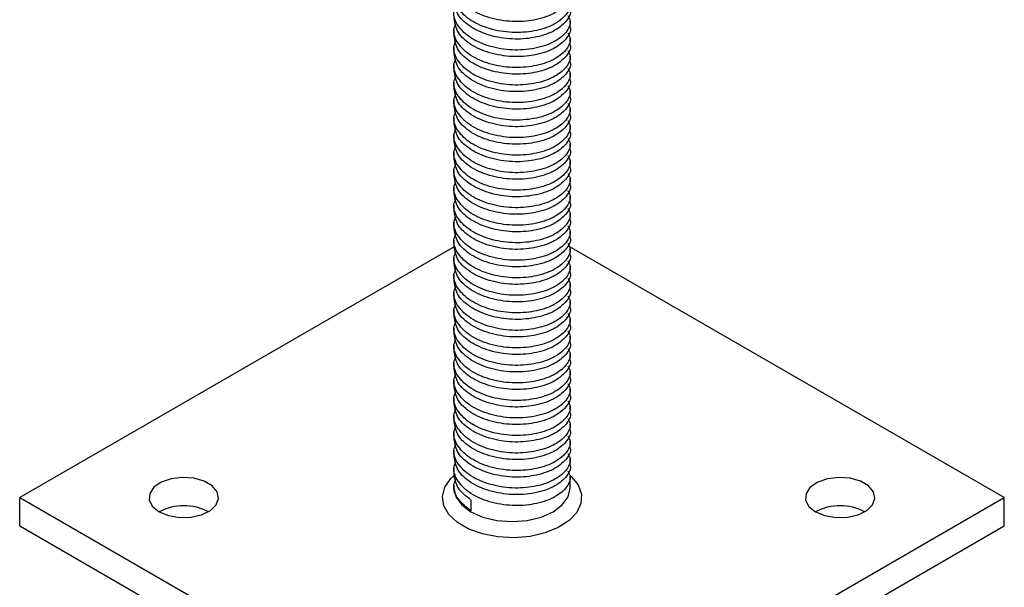
# Model space of a CAD drawing. Units: millimetres. Extents: x 0 to 420, y 0 to 297.
# Drawn here: x 275 to 318, y 101 to 126 of the extents above; entities that cross this region are included whole.
import ezdxf

# ---------------------------------------------------------------- set-up
doc = ezdxf.new("R2010")
doc.units = ezdxf.units.MM

msp = doc.modelspace()

# ---------------------------------------------------------------- linework, layer by layer
at = {"color": 7, "linetype": 'Continuous', "lineweight": 25}
for p, q in [((293.851, 125.184), (293.851, 124.9)), ((298.851, 125.278), (298.851, 125.562)), ((298.851, 124.522), (298.851, 124.806)), ((293.851, 124.429), (293.851, 124.145)), ((298.851, 123.767), (298.851, 124.051)), ((293.851, 123.673), (293.851, 123.39)), ((298.851, 123.012), (298.851, 123.296)), ((293.851, 122.918), (293.851, 122.634)), ((298.851, 122.257), (298.851, 122.54)), ((293.851, 122.163), (293.851, 121.879)), ((298.851, 121.501), (298.851, 121.785)), ((293.851, 121.407), (293.851, 121.124)), ((298.851, 120.746), (298.851, 121.03)), ((293.851, 120.652), (293.851, 120.368)), ((298.851, 119.991), (298.851, 120.275)), ((293.851, 119.897), (293.851, 119.613)), ((298.851, 119.235), (298.851, 119.519)), ((293.851, 119.142), (293.851, 118.858)), ((293.851, 118.386), (293.851, 118.102)), ((298.851, 118.48), (298.851, 118.764)), ((298.851, 117.725), (298.851, 118.009)), ((293.851, 117.631), (293.851, 117.347)), ((298.851, 116.969), (298.851, 117.253)), ((293.851, 116.876), (293.851, 116.592)), ((298.851, 116.214), (298.851, 116.498)), ((293.851, 116.12), (293.851, 115.837)), ((317.564, 105.009), (298.815, 115.832)), ((293.859, 115.816), (275.138, 105.009)), ((298.851, 115.459), (298.851, 115.743)), ((293.851, 115.365), (293.851, 115.081)), ((298.851, 114.704), (298.851, 114.987)), ((293.851, 114.61), (293.851, 114.326)), ((298.851, 113.948), (298.851, 114.232)), ((293.851, 113.854), (293.851, 113.571)), ((298.851, 113.193), (298.851, 113.477)), ((293.851, 113.099), (293.851, 112.815)), ((298.851, 112.438), (298.851, 112.722)), ((293.851, 112.344), (293.851, 112.06)), ((293.851, 111.589), (293.851, 111.305)), ((298.851, 111.682), (298.851, 111.966)), ((298.851, 110.927), (298.851, 111.211)), ((293.851, 110.833), (293.851, 110.549)), ((298.851, 110.172), (298.851, 110.456)), ((293.851, 110.078), (293.851, 109.794)), ((298.851, 109.416), (298.851, 109.7)), ((293.851, 109.323), (293.851, 109.039)), ((298.851, 108.661), (298.851, 108.945)), ((293.851, 108.567), (293.851, 108.284)), ((298.851, 107.906), (298.851, 108.19)), ((293.851, 107.812), (293.851, 107.528)), ((298.851, 107.151), (298.851, 107.434)), ((293.851, 107.057), (293.851, 106.773)), ((298.851, 106.395), (298.851, 106.679)), ((293.851, 106.301), (293.851, 106.018)), ((298.851, 105.417), (298.851, 105.924)), ((293.851, 105.546), (293.851, 105.417)), ((275.138, 105.009), (296.351, 92.762)), ((275.138, 103.784), (275.138, 105.009)), ((294.583, 104.902), (294.583, 104.43)), ((296.351, 92.762), (317.564, 105.009)), ((317.564, 103.784), (317.564, 105.009)), ((275.138, 103.784), (296.351, 91.538)), ((296.351, 91.538), (317.564, 103.784))]:
    msp.add_line(p, q, dxfattribs=at)
at = {"color": 7, "linetype": 'Continuous', "lineweight": 25, "flags": 128}
for points in [[(281.148, 104.396), (281.55, 104.231), (282.023, 104.149), (282.517, 104.161), (282.977, 104.265), (283.353, 104.449), (283.606, 104.694), (283.707, 104.973), (283.646, 105.256), (283.429, 105.512), (283.08, 105.713), (282.637, 105.839), (282.147, 105.874), (281.663, 105.815), (281.239, 105.669), (280.92, 105.452), (280.741, 105.186), (280.72, 104.901), (280.861, 104.628), (281.148, 104.396)], [(298.84, 105.976), (298.904, 105.918), (299.199, 105.553), (299.339, 105.16), (299.319, 104.758), (299.139, 104.369), (298.808, 104.015), (298.345, 103.715), (297.775, 103.484), (297.127, 103.336), (296.438, 103.277), (295.744, 103.312), (295.083, 103.439), (294.49, 103.65), (293.998, 103.934), (293.632, 104.277), (293.413, 104.658), (293.352, 105.059), (293.453, 105.457), (293.71, 105.831), (293.841, 105.957)], [(309.432, 104.396), (309.834, 104.231), (310.307, 104.149), (310.801, 104.161), (311.261, 104.265), (311.638, 104.449), (311.89, 104.694), (311.992, 104.973), (311.931, 105.256), (311.714, 105.512), (311.365, 105.713), (310.921, 105.839), (310.431, 105.874), (309.948, 105.815), (309.524, 105.669), (309.204, 105.452), (309.025, 105.186), (309.004, 104.901), (309.145, 104.628), (309.432, 104.396)], [(293.851, 105.417), (293.936, 105.043), (294.186, 104.695), (294.583, 104.396), (295.101, 104.167), (295.704, 104.023), (296.351, 103.974), (296.998, 104.023), (297.601, 104.167), (298.119, 104.396), (298.516, 104.695), (298.766, 105.043), (298.851, 105.417)]]:
    msp.add_lwpolyline(points, dxfattribs=at)
at = {"color": 7, "linetype": 'Continuous', "lineweight": 25}
for centre in [(282.209, 102.377), (310.493, 102.377)]:
    msp.add_arc(centre, 2.28, 62.283, 117.7116, dxfattribs=at)
for points, knots in [([(298.762, 126.546), (298.8, 126.468), (298.918, 126.227), (298.706, 125.793), (298.169, 125.363), (297.331, 125.092), (296.349, 125.021), (295.371, 125.185), (294.534, 125.553), (293.994, 126.077), (293.783, 126.579), (293.895, 126.858), (293.926, 126.936)], [0, 0, 0, 0, 0.052814, 0.16325, 0.277243, 0.391237, 0.501673, 0.616665, 0.728711, 0.840756, 0.955749, 1, 1, 1, 1]), ([(298.849, 126.788), (298.849, 126.786), (298.913, 126.62), (298.69, 126.263), (298.174, 125.835), (297.33, 125.563), (296.35, 125.493), (295.368, 125.656), (294.543, 126.024), (293.964, 126.548), (293.89, 126.959), (293.853, 127.166)], [0, 0, 0, 0, 0.001434, 0.123742, 0.249989, 0.376237, 0.498545, 0.625899, 0.749989, 0.87408, 1, 1, 1, 1]), ([(298.762, 125.791), (298.8, 125.713), (298.918, 125.472), (298.706, 125.038), (298.169, 124.608), (297.331, 124.336), (296.349, 124.266), (295.371, 124.429), (294.534, 124.798), (293.994, 125.321), (293.783, 125.823), (293.895, 126.103), (293.926, 126.181)], [0, 0, 0, 0, 0.052814, 0.16325, 0.277243, 0.391237, 0.501673, 0.616665, 0.728711, 0.840756, 0.955749, 1, 1, 1, 1]), ([(298.849, 126.033), (298.849, 126.031), (298.913, 125.865), (298.69, 125.508), (298.174, 125.079), (297.33, 124.808), (296.35, 124.738), (295.368, 124.901), (294.543, 125.268), (293.964, 125.793), (293.89, 126.204), (293.853, 126.411)], [0, 0, 0, 0, 0.001434, 0.123742, 0.249989, 0.376237, 0.498545, 0.625899, 0.749989, 0.87408, 1, 1, 1, 1]), ([(298.849, 125.278), (298.849, 125.276), (298.913, 125.11), (298.69, 124.753), (298.174, 124.324), (297.33, 124.053), (296.35, 123.982), (295.368, 124.146), (294.543, 124.513), (293.964, 125.038), (293.89, 125.449), (293.853, 125.656)], [0, 0, 0, 0, 0.001434, 0.123742, 0.249989, 0.376237, 0.498545, 0.625899, 0.749989, 0.87408, 1, 1, 1, 1]), ([(298.762, 125.036), (298.8, 124.958), (298.918, 124.717), (298.706, 124.282), (298.169, 123.852), (297.331, 123.581), (296.349, 123.511), (295.371, 123.674), (294.534, 124.042), (293.994, 124.566), (293.783, 125.068), (293.895, 125.348), (293.926, 125.425)], [0, 0, 0, 0, 0.052814, 0.16325, 0.277243, 0.391237, 0.501673, 0.616665, 0.728711, 0.840756, 0.955749, 1, 1, 1, 1]), ([(298.849, 124.522), (298.849, 124.52), (298.913, 124.354), (298.69, 123.997), (298.174, 123.569), (297.33, 123.297), (296.35, 123.227), (295.368, 123.39), (294.543, 123.758), (293.964, 124.282), (293.89, 124.693), (293.853, 124.9)], [0, 0, 0, 0, 0.001434, 0.123742, 0.249989, 0.376237, 0.498545, 0.625899, 0.749989, 0.87408, 1, 1, 1, 1]), ([(298.762, 124.281), (298.8, 124.203), (298.918, 123.961), (298.706, 123.527), (298.169, 123.097), (297.331, 122.826), (296.349, 122.756), (295.371, 122.919), (294.534, 123.287), (293.994, 123.811), (293.783, 124.313), (293.895, 124.592), (293.926, 124.67)], [0, 0, 0, 0, 0.052814, 0.16325, 0.277243, 0.391237, 0.501673, 0.616665, 0.728711, 0.840756, 0.955749, 1, 1, 1, 1]), ([(298.762, 123.525), (298.8, 123.447), (298.918, 123.206), (298.706, 122.772), (298.169, 122.342), (297.331, 122.071), (296.349, 122), (295.371, 122.163), (294.534, 122.532), (293.994, 123.056), (293.783, 123.557), (293.895, 123.837), (293.926, 123.915)], [0, 0, 0, 0, 0.052814, 0.16325, 0.277243, 0.391237, 0.501673, 0.616665, 0.728711, 0.840756, 0.955749, 1, 1, 1, 1]), ([(298.849, 123.767), (298.849, 123.765), (298.913, 123.599), (298.69, 123.242), (298.174, 122.814), (297.33, 122.542), (296.35, 122.472), (295.368, 122.635), (294.543, 123.003), (293.964, 123.527), (293.89, 123.938), (293.853, 124.145)], [0, 0, 0, 0, 0.001434, 0.123742, 0.249989, 0.376237, 0.498545, 0.625899, 0.749989, 0.87408, 1, 1, 1, 1]), ([(298.762, 122.77), (298.8, 122.692), (298.918, 122.451), (298.706, 122.016), (298.169, 121.587), (297.331, 121.315), (296.349, 121.245), (295.371, 121.408), (294.534, 121.776), (293.994, 122.3), (293.783, 122.802), (293.895, 123.082), (293.926, 123.159)], [0, 0, 0, 0, 0.052814, 0.16325, 0.277243, 0.391237, 0.501673, 0.616665, 0.728711, 0.840756, 0.955749, 1, 1, 1, 1]), ([(298.849, 123.012), (298.849, 123.01), (298.913, 122.844), (298.69, 122.487), (298.174, 122.058), (297.33, 121.787), (296.35, 121.716), (295.368, 121.88), (294.543, 122.247), (293.964, 122.772), (293.89, 123.183), (293.853, 123.39)], [0, 0, 0, 0, 0.001434, 0.123742, 0.249989, 0.376237, 0.498545, 0.625899, 0.749989, 0.87408, 1, 1, 1, 1]), ([(298.849, 122.256), (298.849, 122.254), (298.913, 122.088), (298.69, 121.731), (298.174, 121.303), (297.33, 121.031), (296.35, 120.961), (295.368, 121.124), (294.543, 121.492), (293.964, 122.016), (293.89, 122.427), (293.853, 122.634)], [0, 0, 0, 0, 0.001434, 0.123742, 0.249989, 0.376237, 0.498545, 0.625899, 0.749989, 0.87408, 1, 1, 1, 1]), ([(298.762, 122.015), (298.8, 121.937), (298.918, 121.696), (298.706, 121.261), (298.169, 120.831), (297.331, 120.56), (296.349, 120.49), (295.371, 120.653), (294.534, 121.021), (293.994, 121.545), (293.783, 122.047), (293.895, 122.326), (293.926, 122.404)], [0, 0, 0, 0, 0.052814, 0.16325, 0.277243, 0.391237, 0.501673, 0.616665, 0.728711, 0.840756, 0.955749, 1, 1, 1, 1]), ([(298.849, 121.501), (298.849, 121.499), (298.913, 121.333), (298.69, 120.976), (298.174, 120.548), (297.33, 120.276), (296.35, 120.206), (295.368, 120.369), (294.543, 120.737), (293.964, 121.261), (293.89, 121.672), (293.853, 121.879)], [0, 0, 0, 0, 0.001434, 0.123742, 0.249989, 0.376237, 0.498545, 0.625899, 0.749989, 0.87408, 1, 1, 1, 1]), ([(298.762, 121.259), (298.8, 121.181), (298.918, 120.94), (298.706, 120.506), (298.169, 120.076), (297.331, 119.805), (296.349, 119.734), (295.371, 119.898), (294.534, 120.266), (293.994, 120.79), (293.783, 121.292), (293.895, 121.571), (293.926, 121.649)], [0, 0, 0, 0, 0.052814, 0.16325, 0.277243, 0.391237, 0.501673, 0.616665, 0.728711, 0.840756, 0.955749, 1, 1, 1, 1]), ([(298.849, 120.746), (298.849, 120.744), (298.913, 120.578), (298.69, 120.221), (298.174, 119.792), (297.33, 119.521), (296.35, 119.45), (295.368, 119.614), (294.543, 119.981), (293.964, 120.506), (293.89, 120.917), (293.853, 121.124)], [0, 0, 0, 0, 0.001434, 0.123742, 0.249989, 0.376237, 0.498545, 0.625899, 0.749989, 0.87408, 1, 1, 1, 1]), ([(298.762, 120.504), (298.8, 120.426), (298.918, 120.185), (298.706, 119.75), (298.169, 119.321), (297.331, 119.049), (296.349, 118.979), (295.371, 119.142), (294.534, 119.51), (293.994, 120.034), (293.783, 120.536), (293.895, 120.816), (293.926, 120.894)], [0, 0, 0, 0, 0.052814, 0.16325, 0.277243, 0.391237, 0.501673, 0.616665, 0.728711, 0.840756, 0.955749, 1, 1, 1, 1]), ([(298.762, 119.749), (298.8, 119.671), (298.918, 119.43), (298.706, 118.995), (298.169, 118.565), (297.331, 118.294), (296.349, 118.224), (295.371, 118.387), (294.534, 118.755), (293.994, 119.279), (293.783, 119.781), (293.895, 120.061), (293.926, 120.138)], [0, 0, 0, 0, 0.052814, 0.16325, 0.277243, 0.391237, 0.501673, 0.616665, 0.728711, 0.840756, 0.955749, 1, 1, 1, 1]), ([(298.849, 119.99), (298.849, 119.988), (298.913, 119.822), (298.69, 119.466), (298.174, 119.037), (297.33, 118.765), (296.35, 118.695), (295.368, 118.859), (294.543, 119.226), (293.964, 119.75), (293.89, 120.162), (293.853, 120.369)], [0, 0, 0, 0, 0.001434, 0.123742, 0.249989, 0.376237, 0.498545, 0.625899, 0.749989, 0.87408, 1, 1, 1, 1]), ([(298.762, 118.993), (298.8, 118.915), (298.918, 118.674), (298.706, 118.24), (298.169, 117.81), (297.331, 117.539), (296.349, 117.468), (295.371, 117.632), (294.534, 118), (293.994, 118.524), (293.783, 119.026), (293.895, 119.305), (293.926, 119.383)], [0, 0, 0, 0, 0.052814, 0.16325, 0.277243, 0.391237, 0.501673, 0.616665, 0.728711, 0.840756, 0.955749, 1, 1, 1, 1]), ([(298.849, 119.235), (298.849, 119.233), (298.913, 119.067), (298.69, 118.71), (298.174, 118.282), (297.33, 118.01), (296.35, 117.94), (295.368, 118.103), (294.543, 118.471), (293.964, 118.995), (293.89, 119.406), (293.853, 119.613)], [0, 0, 0, 0, 0.001434, 0.123742, 0.249989, 0.376237, 0.498545, 0.625899, 0.749989, 0.87408, 1, 1, 1, 1]), ([(298.849, 118.48), (298.849, 118.478), (298.913, 118.312), (298.69, 117.955), (298.174, 117.526), (297.33, 117.255), (296.35, 117.185), (295.368, 117.348), (294.543, 117.715), (293.964, 118.24), (293.89, 118.651), (293.853, 118.858)], [0, 0, 0, 0, 0.001434, 0.123742, 0.249989, 0.376237, 0.498545, 0.625899, 0.749989, 0.87408, 1, 1, 1, 1]), ([(298.762, 118.238), (298.8, 118.16), (298.918, 117.919), (298.706, 117.485), (298.169, 117.055), (297.331, 116.783), (296.349, 116.713), (295.371, 116.876), (294.534, 117.245), (293.994, 117.768), (293.783, 118.27), (293.895, 118.55), (293.926, 118.628)], [0, 0, 0, 0, 0.052814, 0.16325, 0.277243, 0.391237, 0.501673, 0.616665, 0.728711, 0.840756, 0.955749, 1, 1, 1, 1]), ([(298.849, 117.725), (298.849, 117.723), (298.913, 117.557), (298.69, 117.2), (298.174, 116.771), (297.33, 116.5), (296.35, 116.429), (295.368, 116.593), (294.543, 116.96), (293.964, 117.485), (293.89, 117.896), (293.853, 118.103)], [0, 0, 0, 0, 0.001434, 0.123742, 0.249989, 0.376237, 0.498545, 0.625899, 0.749989, 0.87408, 1, 1, 1, 1]), ([(298.762, 117.483), (298.8, 117.405), (298.918, 117.164), (298.706, 116.729), (298.169, 116.299), (297.331, 116.028), (296.349, 115.958), (295.371, 116.121), (294.534, 116.489), (293.994, 117.013), (293.783, 117.515), (293.895, 117.795), (293.926, 117.872)], [0, 0, 0, 0, 0.052814, 0.16325, 0.277243, 0.391237, 0.501673, 0.616665, 0.728711, 0.840756, 0.955749, 1, 1, 1, 1]), ([(298.762, 116.728), (298.8, 116.65), (298.918, 116.408), (298.706, 115.974), (298.169, 115.544), (297.331, 115.273), (296.349, 115.203), (295.371, 115.366), (294.534, 115.734), (293.994, 116.258), (293.783, 116.76), (293.895, 117.039), (293.926, 117.117)], [0, 0, 0, 0, 0.052814, 0.16325, 0.277243, 0.391237, 0.501673, 0.616665, 0.728711, 0.840756, 0.955749, 1, 1, 1, 1]), ([(298.849, 116.969), (298.849, 116.967), (298.913, 116.801), (298.69, 116.444), (298.174, 116.016), (297.33, 115.744), (296.35, 115.674), (295.368, 115.837), (294.543, 116.205), (293.964, 116.729), (293.89, 117.14), (293.853, 117.347)], [0, 0, 0, 0, 0.001434, 0.123742, 0.249989, 0.376237, 0.498545, 0.625899, 0.749989, 0.87408, 1, 1, 1, 1]), ([(298.762, 115.972), (298.8, 115.894), (298.918, 115.653), (298.706, 115.219), (298.169, 114.789), (297.331, 114.518), (296.349, 114.447), (295.371, 114.61), (294.534, 114.979), (293.994, 115.503), (293.783, 116.004), (293.895, 116.284), (293.926, 116.362)], [0, 0, 0, 0, 0.052814, 0.16325, 0.277243, 0.391237, 0.501673, 0.616665, 0.728711, 0.840756, 0.955749, 1, 1, 1, 1]), ([(298.849, 116.214), (298.849, 116.212), (298.913, 116.046), (298.69, 115.689), (298.174, 115.261), (297.33, 114.989), (296.35, 114.919), (295.368, 115.082), (294.543, 115.45), (293.964, 115.974), (293.89, 116.385), (293.853, 116.592)], [0, 0, 0, 0, 0.001434, 0.123742, 0.249989, 0.376237, 0.498545, 0.625899, 0.749989, 0.87408, 1, 1, 1, 1]), ([(298.849, 115.459), (298.849, 115.457), (298.913, 115.291), (298.69, 114.934), (298.174, 114.505), (297.33, 114.234), (296.35, 114.163), (295.368, 114.327), (294.543, 114.694), (293.964, 115.219), (293.89, 115.63), (293.853, 115.837)], [0, 0, 0, 0, 0.001434, 0.123742, 0.249989, 0.376237, 0.498545, 0.625899, 0.749989, 0.87408, 1, 1, 1, 1]), ([(298.762, 115.217), (298.8, 115.139), (298.918, 114.898), (298.706, 114.463), (298.169, 114.034), (297.331, 113.762), (296.349, 113.692), (295.371, 113.855), (294.534, 114.223), (293.994, 114.747), (293.783, 115.249), (293.895, 115.529), (293.926, 115.606)], [0, 0, 0, 0, 0.052814, 0.16325, 0.277243, 0.391237, 0.501673, 0.616665, 0.728711, 0.840756, 0.955749, 1, 1, 1, 1]), ([(298.849, 114.703), (298.849, 114.701), (298.913, 114.535), (298.69, 114.178), (298.174, 113.75), (297.33, 113.478), (296.35, 113.408), (295.368, 113.571), (294.543, 113.939), (293.964, 114.463), (293.89, 114.874), (293.853, 115.081)], [0, 0, 0, 0, 0.001434, 0.123742, 0.249989, 0.376237, 0.498545, 0.625899, 0.749989, 0.87408, 1, 1, 1, 1]), ([(298.762, 114.462), (298.8, 114.384), (298.918, 114.143), (298.706, 113.708), (298.169, 113.278), (297.331, 113.007), (296.349, 112.937), (295.371, 113.1), (294.534, 113.468), (293.994, 113.992), (293.783, 114.494), (293.895, 114.773), (293.926, 114.851)], [0, 0, 0, 0, 0.052814, 0.16325, 0.277243, 0.391237, 0.501673, 0.616665, 0.728711, 0.840756, 0.955749, 1, 1, 1, 1]), ([(298.849, 113.948), (298.849, 113.946), (298.913, 113.78), (298.69, 113.423), (298.174, 112.995), (297.33, 112.723), (296.35, 112.653), (295.368, 112.816), (294.543, 113.184), (293.964, 113.708), (293.89, 114.119), (293.853, 114.326)], [0, 0, 0, 0, 0.001434, 0.123742, 0.249989, 0.376237, 0.498545, 0.625899, 0.749989, 0.87408, 1, 1, 1, 1]), ([(298.762, 113.706), (298.8, 113.628), (298.918, 113.387), (298.706, 112.953), (298.169, 112.523), (297.331, 112.252), (296.349, 112.181), (295.371, 112.345), (294.534, 112.713), (293.994, 113.237), (293.783, 113.739), (293.895, 114.018), (293.926, 114.096)], [0, 0, 0, 0, 0.052814, 0.16325, 0.277243, 0.391237, 0.501673, 0.616665, 0.728711, 0.840756, 0.955749, 1, 1, 1, 1]), ([(298.762, 112.951), (298.8, 112.873), (298.918, 112.632), (298.706, 112.197), (298.169, 111.768), (297.331, 111.496), (296.349, 111.426), (295.371, 111.589), (294.534, 111.957), (293.994, 112.481), (293.783, 112.983), (293.895, 113.263), (293.926, 113.341)], [0, 0, 0, 0, 0.052814, 0.16325, 0.277243, 0.391237, 0.501673, 0.616665, 0.728711, 0.840756, 0.955749, 1, 1, 1, 1]), ([(298.849, 113.193), (298.849, 113.191), (298.913, 113.025), (298.69, 112.668), (298.174, 112.239), (297.33, 111.968), (296.35, 111.897), (295.368, 112.061), (294.543, 112.428), (293.964, 112.953), (293.89, 113.364), (293.853, 113.571)], [0, 0, 0, 0, 0.001434, 0.123742, 0.249989, 0.376237, 0.498545, 0.625899, 0.749989, 0.87408, 1, 1, 1, 1]), ([(298.762, 112.196), (298.8, 112.118), (298.918, 111.877), (298.706, 111.442), (298.169, 111.012), (297.331, 110.741), (296.349, 110.671), (295.371, 110.834), (294.534, 111.202), (293.994, 111.726), (293.783, 112.228), (293.895, 112.508), (293.926, 112.585)], [0, 0, 0, 0, 0.052814, 0.16325, 0.277243, 0.391237, 0.501673, 0.616665, 0.728711, 0.840756, 0.955749, 1, 1, 1, 1]), ([(298.849, 112.437), (298.849, 112.435), (298.913, 112.269), (298.69, 111.913), (298.174, 111.484), (297.33, 111.212), (296.35, 111.142), (295.368, 111.306), (294.543, 111.673), (293.964, 112.197), (293.89, 112.609), (293.853, 112.816)], [0, 0, 0, 0, 0.001434, 0.123742, 0.249989, 0.376237, 0.498545, 0.625899, 0.749989, 0.87408, 1, 1, 1, 1]), ([(298.849, 111.682), (298.849, 111.68), (298.913, 111.514), (298.69, 111.157), (298.174, 110.729), (297.33, 110.457), (296.35, 110.387), (295.368, 110.55), (294.543, 110.918), (293.964, 111.442), (293.89, 111.853), (293.853, 112.06)], [0, 0, 0, 0, 0.001434, 0.123742, 0.249989, 0.376237, 0.498545, 0.625899, 0.749989, 0.87408, 1, 1, 1, 1]), ([(298.762, 111.44), (298.8, 111.362), (298.918, 111.121), (298.706, 110.687), (298.169, 110.257), (297.331, 109.986), (296.349, 109.915), (295.371, 110.079), (294.534, 110.447), (293.994, 110.971), (293.783, 111.473), (293.895, 111.752), (293.926, 111.83)], [0, 0, 0, 0, 0.052814, 0.16325, 0.277243, 0.391237, 0.501673, 0.616665, 0.728711, 0.840756, 0.955749, 1, 1, 1, 1]), ([(298.849, 110.927), (298.849, 110.925), (298.913, 110.759), (298.69, 110.402), (298.174, 109.973), (297.33, 109.702), (296.35, 109.632), (295.368, 109.795), (294.543, 110.162), (293.964, 110.687), (293.89, 111.098), (293.853, 111.305)], [0, 0, 0, 0, 0.001434, 0.123742, 0.249989, 0.376237, 0.498545, 0.625899, 0.749989, 0.87408, 1, 1, 1, 1]), ([(298.762, 110.685), (298.8, 110.607), (298.918, 110.366), (298.706, 109.932), (298.169, 109.502), (297.331, 109.23), (296.349, 109.16), (295.371, 109.323), (294.534, 109.692), (293.994, 110.215), (293.783, 110.717), (293.895, 110.997), (293.926, 111.075)], [0, 0, 0, 0, 0.052814, 0.16325, 0.277243, 0.391237, 0.501673, 0.616665, 0.728711, 0.840756, 0.955749, 1, 1, 1, 1]), ([(298.762, 109.93), (298.8, 109.852), (298.918, 109.611), (298.706, 109.176), (298.169, 108.746), (297.331, 108.475), (296.349, 108.405), (295.371, 108.568), (294.534, 108.936), (293.994, 109.46), (293.783, 109.962), (293.895, 110.242), (293.926, 110.319)], [0, 0, 0, 0, 0.052814, 0.16325, 0.277243, 0.391237, 0.501673, 0.616665, 0.728711, 0.840756, 0.955749, 1, 1, 1, 1]), ([(298.849, 110.172), (298.849, 110.17), (298.913, 110.004), (298.69, 109.647), (298.174, 109.218), (297.33, 108.947), (296.35, 108.876), (295.368, 109.04), (294.543, 109.407), (293.964, 109.932), (293.89, 110.343), (293.853, 110.55)], [0, 0, 0, 0, 0.001434, 0.123742, 0.249989, 0.376237, 0.498545, 0.625899, 0.749989, 0.87408, 1, 1, 1, 1]), ([(298.762, 109.175), (298.8, 109.097), (298.918, 108.855), (298.706, 108.421), (298.169, 107.991), (297.331, 107.72), (296.349, 107.65), (295.371, 107.813), (294.534, 108.181), (293.994, 108.705), (293.783, 109.207), (293.895, 109.486), (293.926, 109.564)], [0, 0, 0, 0, 0.052814, 0.16325, 0.277243, 0.391237, 0.501673, 0.616665, 0.728711, 0.840756, 0.955749, 1, 1, 1, 1]), ([(298.849, 109.416), (298.849, 109.414), (298.913, 109.248), (298.69, 108.891), (298.174, 108.463), (297.33, 108.191), (296.35, 108.121), (295.368, 108.284), (294.543, 108.652), (293.964, 109.176), (293.89, 109.587), (293.853, 109.794)], [0, 0, 0, 0, 0.001434, 0.123742, 0.249989, 0.376237, 0.498545, 0.625899, 0.749989, 0.87408, 1, 1, 1, 1]), ([(298.849, 108.661), (298.849, 108.659), (298.913, 108.493), (298.69, 108.136), (298.174, 107.708), (297.33, 107.436), (296.35, 107.366), (295.368, 107.529), (294.543, 107.897), (293.964, 108.421), (293.89, 108.832), (293.853, 109.039)], [0, 0, 0, 0, 0.001434, 0.123742, 0.249989, 0.376237, 0.498545, 0.625899, 0.749989, 0.87408, 1, 1, 1, 1]), ([(298.762, 108.419), (298.8, 108.341), (298.918, 108.1), (298.706, 107.666), (298.169, 107.236), (297.331, 106.965), (296.349, 106.894), (295.371, 107.057), (294.534, 107.426), (293.994, 107.95), (293.783, 108.451), (293.895, 108.731), (293.926, 108.809)], [0, 0, 0, 0, 0.052814, 0.16325, 0.277243, 0.391237, 0.501673, 0.616665, 0.728711, 0.840756, 0.955749, 1, 1, 1, 1]), ([(298.849, 107.906), (298.849, 107.904), (298.913, 107.738), (298.69, 107.381), (298.174, 106.952), (297.33, 106.681), (296.35, 106.61), (295.368, 106.774), (294.543, 107.141), (293.964, 107.666), (293.89, 108.077), (293.853, 108.284)], [0, 0, 0, 0, 0.001434, 0.123742, 0.249989, 0.376237, 0.498545, 0.625899, 0.749989, 0.87408, 1, 1, 1, 1]), ([(298.762, 107.664), (298.8, 107.586), (298.918, 107.345), (298.706, 106.91), (298.169, 106.481), (297.331, 106.209), (296.349, 106.139), (295.371, 106.302), (294.534, 106.67), (293.994, 107.194), (293.783, 107.696), (293.895, 107.976), (293.926, 108.053)], [0, 0, 0, 0, 0.052814, 0.16325, 0.277243, 0.391237, 0.501673, 0.616665, 0.728711, 0.840756, 0.955749, 1, 1, 1, 1]), ([(298.849, 107.15), (298.849, 107.148), (298.913, 106.982), (298.69, 106.625), (298.174, 106.197), (297.33, 105.925), (296.35, 105.855), (295.368, 106.018), (294.543, 106.386), (293.964, 106.91), (293.89, 107.321), (293.853, 107.528)], [0, 0, 0, 0, 0.001434, 0.123742, 0.249989, 0.376237, 0.498545, 0.625899, 0.749989, 0.87408, 1, 1, 1, 1]), ([(298.762, 106.909), (298.8, 106.831), (298.918, 106.59), (298.706, 106.155), (298.169, 105.725), (297.331, 105.454), (296.349, 105.384), (295.371, 105.547), (294.534, 105.915), (293.994, 106.439), (293.783, 106.941), (293.895, 107.22), (293.926, 107.298)], [0, 0, 0, 0, 0.052814, 0.16325, 0.277243, 0.391237, 0.501673, 0.616665, 0.728711, 0.840756, 0.955749, 1, 1, 1, 1]), ([(298.762, 106.153), (298.8, 106.075), (298.918, 105.834), (298.706, 105.4), (298.169, 104.97), (297.331, 104.699), (296.349, 104.628), (295.371, 104.792), (294.534, 105.16), (293.994, 105.684), (293.783, 106.186), (293.895, 106.465), (293.926, 106.543)], [0, 0, 0, 0, 0.052814, 0.16325, 0.277243, 0.391237, 0.501673, 0.616665, 0.728711, 0.840756, 0.955749, 1, 1, 1, 1]), ([(298.849, 106.395), (298.849, 106.393), (298.913, 106.227), (298.69, 105.87), (298.174, 105.442), (297.33, 105.17), (296.35, 105.1), (295.368, 105.263), (294.543, 105.631), (293.964, 106.155), (293.89, 106.566), (293.853, 106.773)], [0, 0, 0, 0, 0.001434, 0.123742, 0.249989, 0.376237, 0.498545, 0.625899, 0.749989, 0.87408, 1, 1, 1, 1]), ([(294.583, 104.43), (294.384, 104.592), (293.98, 104.921), (293.784, 105.431), (293.895, 105.71), (293.926, 105.788)], [0, 0, 0, 0, 0.4130114, 0.8368859, 1, 1, 1, 1]), ([(294.583, 104.902), (294.374, 105.065), (293.954, 105.393), (293.887, 105.809), (293.853, 106.018)], [0, 0, 0, 0, 0.49634, 1, 1, 1, 1])]:
    msp.add_open_spline(points, degree=3, knots=knots, dxfattribs=at)

doc.saveas('drawing.dxf')
